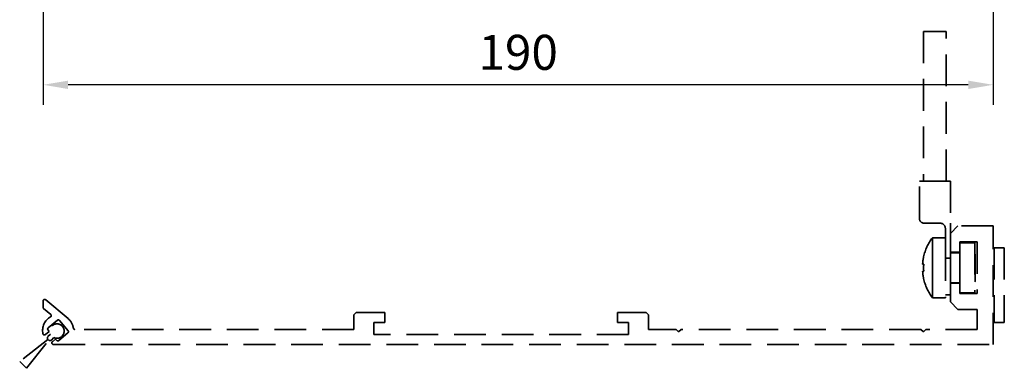
# Model space of a CAD drawing. Units: millimetres. Extents: x 0 to 1189, y 0 to 12938.
# Drawn here: x 700 to 897, y 500 to 570 of the extents above; entities that cross this region are included whole.
import ezdxf

# ---------------------------------------------------------------- set-up
doc = ezdxf.new("R2010")
doc.units = ezdxf.units.MM
doc.linetypes.add('BLOCK_32556200120_01-04_Integralverkleidung Pro Green Bruchstück$0$Integralverkleidung_Antriebshoehe_100mm Bruchstück$0$VERDECKT', pattern=[9.525, 6.35, -3.175])
doc.linetypes.add('BLOCK_32556200120_01-04_Integralverkleidung Pro Green Bruchstück$0$VERDECKT', pattern=[9.525, 6.35, -3.175])
for name, color, linetype in [('BLOCK_32556200120_01-04_Integralverkleidung Pro Green Bruchstück$0$BLOCK_32556200120_01-04_Integralverkleidung Pro Green', 3, 'Continuous'), ('BLOCK_32556200120_01-04_Integralverkleidung Pro Green Bruchstück$0$Integralverkleidung_Antriebshoehe_100mm Bruchstück$0$Integralverkleidung_Antriebshoehe_100mm', 7, 'Continuous'), ('Konstruktion', 31, 'Continuous'), ('Mass', 7, 'Continuous')]:
    doc.layers.add(name, color=color, linetype=linetype)
doc.styles.add('Bemassungstext (DORMA)', font='isocpeur.ttf')
doc.dimstyles.new('DORMA_M', dxfattribs={"dimtxt": 3.5, "dimasz": 2.5, "dimexe": 2, "dimexo": 0, "dimgap": 1.5, "dimtad": 1, "dimdec": 8, "dimtxsty": 'Bemassungstext (DORMA)', "dimcen": 0.1, "dimclrt": 256, "dimadec": 8, "dimazin": 2, "dimtfac": 1, "dimtdec": 8, "dimtmove": 0, "dimatfit": 3, "dimfxl": 1, "dimtolj": 1, "dimarcsym": 0})

# ---------------------------------------------------------------- blocks, each defined once
blk = doc.blocks.new('*D103')
at = {"layer": 'Defpoints', "color": 0, "transparency": 16777216}
for p in [(704.84, 599.79), (895.03, 592.37), (704.84, 557)]:
    blk.add_point(p, dxfattribs=at)
at = {"layer": 'Mass', "color": 0, "lineweight": -2, "transparency": 16777216}
for p, q in [((704.84, 599.79), (704.84, 553)), ((895.03, 592.37), (895.03, 553)), ((890.03, 557), (709.84, 557))]:
    blk.add_line(p, q, dxfattribs=at)
at = {"layer": 'Mass', "color": 0, "transparency": 16777216}
for points in [[(709.84, 557.83), (709.84, 556.16), (704.84, 557)], [(890.03, 557.83), (890.03, 556.16), (895.03, 557)]]:
    blk.add_solid(points, dxfattribs=at)
at = {"layer": 'Mass', "transparency": 16777216, "insert": (799.93, 563.5), "char_height": 7, "attachment_point": 5, "style": 'Bemassungstext (DORMA)'}
blk.add_mtext('\\A1;190', dxfattribs=at)
blk = doc.blocks.new('BLOCK_32556200120_01-04_Integralverkleidung Pro Green Bruchstück$0$32556200120_01-04_Integralverkleidung Pro Green')
at = {"color": 1, "linetype": 'BLOCK_32556200120_01-04_Integralverkleidung Pro Green Bruchstück$0$VERDECKT', "lineweight": 35}
for p, q in [((-188.73, 2.06), (-189.22, 1.58)), ((-189.22, 1.01), (-194.88, -3.44)), ((-193.53, -4.79), (-189.08, 0.87)), ((-188.51, 0.87), (-188.03, 1.36)), ((-194.88, -3.44), (-193.53, -4.79))]:
    blk.add_line(p, q, dxfattribs=at)
for centre, radius, start, end in [((-187.42, 2.67), 1.45, 245.1713, 204.8287), ((-188.94, 1.29), 0.4, 135, 225), ((-188.8, 1.15), 0.4, 225, 315)]:
    blk.add_arc(centre, radius, start, end, dxfattribs=at)
at = {"layer": 'BLOCK_32556200120_01-04_Integralverkleidung Pro Green Bruchstück$0$BLOCK_32556200120_01-04_Integralverkleidung Pro Green', "color": 1, "linetype": 'BLOCK_32556200120_01-04_Integralverkleidung Pro Green Bruchstück$0$VERDECKT', "lineweight": 35}
for p, q in [((-7.1, 23.7), (-8.6, 22.2)), ((0, 23.7), (-7.1, 23.7)), ((0, 0), (0, 23.7)), ((-8.6, 22.2), (-8.6, 18.45)), ((-6.7, 20.5), (-3.2, 20.5)), ((-6.7, 18.45), (-6.7, 20.5)), ((-3.2, 20.5), (-3.2, 10.2)), ((-8.6, 18.45), (-6.7, 18.45)), ((-8.6, 12.25), (-8.6, 8.5)), ((-6.7, 12.25), (-8.6, 12.25)), ((-6.7, 10.2), (-6.7, 12.25)), ((-3.2, 10.2), (-6.7, 10.2)), ((-190.19, 8.68), (-190.19, 7.42)), ((-185.2, 5.17), (-189.67, 8.93)), ((-8.6, 8.5), (-7.1, 7)), ((-190.09, 7.19), (-188.67, 5.99)), ((-127.5, 6.4), (-128, 5.9)), ((-121.8, 6.4), (-127.5, 6.4)), ((-121.8, 4.4), (-121.8, 6.4)), ((-75.2, 6.4), (-75.2, 4.4)), ((-69.5, 6.4), (-75.2, 6.4)), ((-69, 5.9), (-69.5, 6.4)), ((-7.1, 7), (-3.2, 7)), ((-3.2, 7), (-3.2, 3)), ((-187.33, 4.84), (-189.17, 3.29)), ((-185.18, 2.73), (-186.91, 4.8)), ((-128, 5.9), (-128, 3)), ((-124, 4.4), (-121.8, 4.4)), ((-124, 2), (-124, 4.4)), ((-75.2, 4.4), (-73, 4.4)), ((-73, 4.4), (-73, 2)), ((-69, 3), (-69, 5.9)), ((-188.98, 2.6), (-189.73, 1.97)), ((-189.21, 2.87), (-188.98, 2.6)), ((-187.05, 0.76), (-185.21, 2.31)), ((-128, 3), (-183.83, 3)), ((-73, 2), (-124, 2)), ((-63.5, 3), (-69, 3)), ((-63, 2.5), (-63.5, 3)), ((-62.5, 3), (-63, 2.5)), ((-14.5, 3), (-62.5, 3)), ((-14, 2.5), (-14.5, 3)), ((-13.5, 3), (-14, 2.5)), ((-3.2, 3), (-13.5, 3)), ((-188.34, 0.53), (-187.7, 1.07)), ((-188.15, 0), (0, 0)), ((-187.7, 1.07), (-187.47, 0.8))]:
    blk.add_line(p, q, dxfattribs=at)
for centre, radius, start, end in [((-189.87, 8.68), 0.318, 50, 180), ((-189.89, 7.42), 0.3, 180, 230), ((-188.86, 5.76), 0.3, 299.3327, 50), ((-187.19, 2.8), 3.1, 119.3327, 192.336), ((-187.14, 4.61), 0.3, 40, 130), ((-187.19, 2.8), 3.1, 8.4565, 50), ((-189.93, 2.2), 0.3, 192.336, 310), ((-188.98, 3.06), 0.3, 130, 220), ((-185.41, 2.54), 0.3, 310, 40), ((-183.83, 3.3), 0.3, 188.4565, 270), ((-188.15, 0.3), 0.3, 130, 270), ((-187.24, 0.99), 0.3, 220, 310)]:
    blk.add_arc(centre, radius, start, end, dxfattribs=at)
at = {"layer": 'BLOCK_32556200120_01-04_Integralverkleidung Pro Green Bruchstück$0$Integralverkleidung_Antriebshoehe_100mm Bruchstück$0$Integralverkleidung_Antriebshoehe_100mm', "color": 1, "linetype": 'BLOCK_32556200120_01-04_Integralverkleidung Pro Green Bruchstück$0$Integralverkleidung_Antriebshoehe_100mm Bruchstück$0$VERDECKT', "lineweight": 35}
for p, q in [((-13.95, 62.65), (-13.95, 32.65)), ((-13.95, 62.65), (-11.7, 62.65)), ((-11.7, 62.65), (-9.45, 62.65)), ((-9.45, 32.65), (-9.45, 62.65)), ((-14.8, 25.25), (-14.8, 32.65)), ((-14.8, 32.65), (-13.8, 32.65)), ((-13.8, 32.65), (-8.6, 32.65)), ((-8.6, 32.65), (-8.6, 24.25)), ((-10.6, 24.25), (-13.8, 24.25)), ((-8.6, 22.2), (-8.6, 24.25)), ((-9.6, 19.07), (-9.6, 23.25)), ((-8.6, 22.2), (-8.6, 18.45)), ((-12.2, 21.35), (-12.2, 15.35)), ((-12.2, 21.35), (-9.6, 21.35)), ((-6.7, 18.45), (-6.7, 20.5)), ((-3.7, 20.35), (-6.7, 20.35)), ((-3.7, 20.35), (-3.7, 10.35)), ((-9.6, 19.07), (-9.6, 9.35)), ((-8.6, 18.45), (-6.7, 18.45)), ((-8.6, 17.29), (-8.6, 18.45)), ((-8.6, 18.35), (-6.7, 18.35)), ((-6.7, 18.45), (-6.7, 12.25)), ((-3.6, 18.05), (-3.7, 18.15)), ((-3.6, 18.05), (-3.6, 12.65)), ((0, 19.35), (0.2, 19.35)), ((0.2, 19.35), (0.2, 4.35)), ((2.2, 19.35), (0.2, 19.35)), ((2.2, 19.35), (2.2, 4.35)), ((-13.94, 17.53), (-13.96, 17.54)), ((-9.6, 17.29), (-8.6, 17.29)), ((-8.6, 12.25), (-8.6, 17.29)), ((-12.2, 15.35), (-12.2, 9.35)), ((-13.96, 13.16), (-13.94, 13.17)), ((-8.6, 12.35), (-6.7, 12.35)), ((-6.7, 12.25), (-8.6, 12.25)), ((-6.7, 10.2), (-6.7, 12.25)), ((-3.6, 12.65), (-3.7, 12.55)), ((-9.6, 9.95), (-8.6, 9.95)), ((-3.7, 10.35), (-6.7, 10.35)), ((-12.2, 9.35), (-9.6, 9.35)), ((0, 4.35), (0.2, 4.35)), ((2.2, 4.35), (0.2, 4.35))]:
    blk.add_line(p, q, dxfattribs=at)
at = {"layer": 'BLOCK_32556200120_01-04_Integralverkleidung Pro Green Bruchstück$0$Integralverkleidung_Antriebshoehe_100mm Bruchstück$0$Integralverkleidung_Antriebshoehe_100mm', "color": 1, "linetype": 'BLOCK_32556200120_01-04_Integralverkleidung Pro Green Bruchstück$0$Integralverkleidung_Antriebshoehe_100mm Bruchstück$0$VERDECKT', "lineweight": 35, "flags": 128}
for points in [[(-14.15, 16.09), (-14.13, 16.08), (-14.11, 16.08), (-14.09, 16.07), (-14.07, 16.06), (-14.04, 16.06), (-14.01, 16.05), (-13.97, 16.04), (-13.94, 16.03)], [(-13.94, 14.67), (-13.97, 14.66), (-14.01, 14.65), (-14.04, 14.64), (-14.07, 14.64), (-14.09, 14.63), (-14.11, 14.62), (-14.13, 14.62), (-14.15, 14.61)]]:
    blk.add_lwpolyline(points, dxfattribs=at)
at = {"layer": 'BLOCK_32556200120_01-04_Integralverkleidung Pro Green Bruchstück$0$Integralverkleidung_Antriebshoehe_100mm Bruchstück$0$Integralverkleidung_Antriebshoehe_100mm', "color": 1, "linetype": 'BLOCK_32556200120_01-04_Integralverkleidung Pro Green Bruchstück$0$Integralverkleidung_Antriebshoehe_100mm Bruchstück$0$VERDECKT', "lineweight": 35}
for centre, radius, start, end in [((-13.8, 25.25), 1, 180, 270), ((-10.6, 23.25), 1, 0, 90), ((-4.2, 15.35), 10, 143.1301, 167.3776), ((-4.03, 15.35), 10.15, 167.6096, 175.8562), ((-3.61, 15.35), 10.34, 176.2327, 179.9979), ((-4.03, 15.35), 10.15, 184.1438, 192.3904), ((-3.61, 15.35), 10.34, 180.0021, 183.7673), ((-4.2, 15.35), 10, 192.6224, 216.8699)]:
    blk.add_arc(centre, radius, start, end, dxfattribs=at)
blk = doc.blocks.new('BLOCK_32556200120_01-04_Integralverkleidung Pro Green Bruchstück')
at = {"layer": 'BLOCK_32556200120_01-04_Integralverkleidung Pro Green Bruchstück$0$BLOCK_32556200120_01-04_Integralverkleidung Pro Green'}
blk.add_blockref('BLOCK_32556200120_01-04_Integralverkleidung Pro Green Bruchstück$0$32556200120_01-04_Integralverkleidung Pro Green', (0, 0), dxfattribs=at)

msp = doc.modelspace()

# ---------------------------------------------------------------- block references
at = {"layer": 'Konstruktion'}
msp.add_blockref('BLOCK_32556200120_01-04_Integralverkleidung Pro Green Bruchstück', (895.03099731, 505.04068736), dxfattribs=at)

# ---------------------------------------------------------------- dimensions: what is measured, and where the dimension line sits
at = {"layer": 'Mass'}
dim = msp.add_linear_dim(base=(704.83854375, 556.99542796), p1=(895.03099731, 592.37298405), p2=(704.83854375, 599.78828614), dimstyle='DORMA_M', override={"dimdec": 0}, dxfattribs=at)
dim.commit()
dim.dimension.update_dxf_attribs({"geometry": '*D103', "text_midpoint": (799.93477053, 563.49542796)})

doc.saveas('drawing.dxf')
